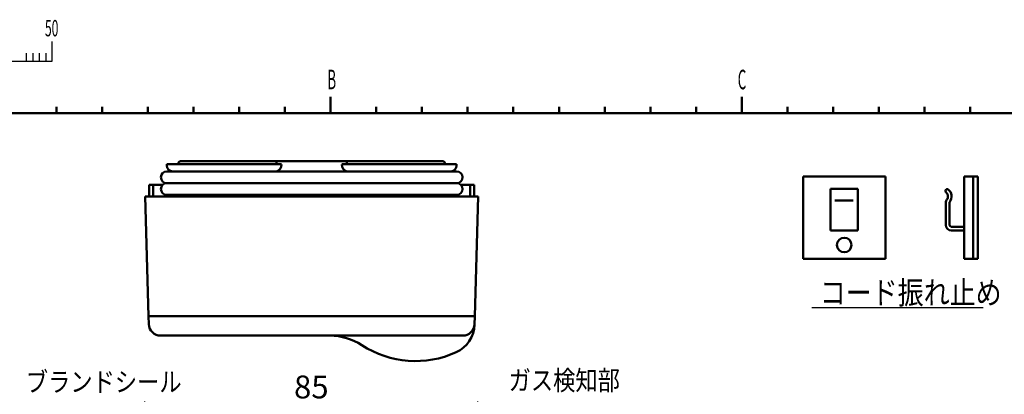
# Model space of a CAD drawing. Units: millimetres. Extents: x 29 to 419, y 5 to 293.
# Drawn here: x 121 to 272, y 236 to 293 of the extents above; entities that cross this region are included whole.
import ezdxf

# ---------------------------------------------------------------- set-up
doc = ezdxf.new("R2010")
doc.units = ezdxf.units.MM
doc.header["$LTSCALE"] = 0.16889
for name, color, linetype in [('0000_01', 7, 'Continuous'), ('0001_01', 7, 'Continuous'), ('0001_02', 7, 'Continuous'), ('0001_03', 7, 'Continuous')]:
    doc.layers.add(name, color=color, linetype=linetype)
doc.styles.get("Standard").update_dxf_attribs({"font": 'txt', "bigfont": 'extfont2'})
doc.dimstyles.get("Standard").update_dxf_attribs({"dimtxt": 2.5, "dimasz": 2.5, "dimexe": 1.25, "dimexo": 0.625, "dimtad": 1, "dimzin": 0, "dimdsep": 46, "dimtxsty": 'Standard', "dimcen": 2.5, "dimadec": 0, "dimazin": 0, "dimtfac": 0.75, "dimtmove": 0, "dimatfit": 3, "dimfxl": 1, "dimarcsym": 0})

# ---------------------------------------------------------------- blocks, each defined once
blk = doc.blocks.new('*D68')
at = {"layer": '0001_02', "color": 0, "linetype": 'Continuous', "lineweight": 25}
for p, q in [((140.56, 212.2), (140.56, 234.95)), ((140.56, 233.95), (191.56, 233.95)), ((191.56, 212.2), (191.56, 234.95))]:
    blk.add_line(p, q, dxfattribs=at)
at = {"layer": 'Defpoints', "color": 0}
for p in [(191.56, 233.95), (140.56, 211.2), (191.56, 211.2)]:
    blk.add_point(p, dxfattribs=at)
at = {"layer": '0001_02', "color": 0, "lineweight": 25, "insert": (166.06, 236.74), "char_height": 3.5, "attachment_point": 5}
blk.add_mtext('85', dxfattribs=at)
blk = doc.blocks.new('_NONE')

msp = doc.modelspace()

# ---------------------------------------------------------------- linework, layer by layer
at = {"layer": '0000_01', "color": 2, "linetype": 'Continuous', "lineweight": 50}
msp.add_line((141.1381, 248.0524), (191.0954, 248.0524), dxfattribs=at)
at = {"layer": '0001_01', "color": 2, "linetype": 'Continuous', "lineweight": 25}
for p, q in [((126.3804, 287.0896), (126.3804, 290.0896)), ((126.3804, 287.0896), (126.3804, 290.0896)), ((126.3804, 287.0896), (126.3804, 290.0896)), ((126.3804, 287.0896), (126.3804, 290.0896)), ((122.3804, 288.2896), (122.3804, 287.0896)), ((123.3804, 288.2896), (123.3804, 287.0896)), ((124.3804, 288.2896), (124.3804, 287.0896)), ((125.3804, 288.2896), (125.3804, 287.0896)), ((125.3804, 288.2896), (125.3804, 287.0896)), ((125.3804, 288.2896), (125.3804, 287.0896)), ((125.3804, 288.2896), (125.3804, 287.0896)), ((125.3804, 288.2896), (125.3804, 287.0896)), ((125.3804, 288.2896), (125.3804, 287.0896)), ((125.3804, 288.2896), (125.3804, 287.0896)), ((81.3804, 287.0896), (126.3804, 287.0896)), ((242.7557, 249.3384), (268.9825, 249.3384))]:
    msp.add_line(p, q, dxfattribs=at)
at = {"layer": '0001_01', "color": 2, "linetype": 'Continuous', "lineweight": 50}
for p, q in [((169.0037, 281.5849), (169.0037, 280.0849)), ((169.0037, 281.5849), (169.0037, 280.0849)), ((169.0037, 281.5849), (169.0037, 280.0849)), ((232.0037, 281.5849), (232.0037, 280.0849)), ((232.0037, 281.5849), (232.0037, 280.0849)), ((232.0037, 281.5849), (232.0037, 280.0849)), ((232.0037, 281.5849), (232.0037, 280.0849)), ((36.0037, 279.0849), (411.0037, 279.0849)), ((127.0037, 280.0849), (127.0037, 279.0849)), ((127.0037, 280.0849), (127.0037, 279.0849)), ((127.0037, 280.0849), (127.0037, 279.0849)), ((127.0037, 280.0849), (127.0037, 279.0849)), ((134.0037, 280.0849), (134.0037, 279.0849)), ((134.0037, 280.0849), (134.0037, 279.0849)), ((134.0037, 280.0849), (134.0037, 279.0849)), ((134.0037, 280.0849), (134.0037, 279.0849)), ((141.0037, 280.0849), (141.0037, 279.0849)), ((141.0037, 280.0849), (141.0037, 279.0849)), ((141.0037, 280.0849), (141.0037, 279.0849)), ((141.0037, 280.0849), (141.0037, 279.0849)), ((148.0037, 280.0849), (148.0037, 279.0849)), ((148.0037, 280.0849), (148.0037, 279.0849)), ((148.0037, 280.0849), (148.0037, 279.0849)), ((148.0037, 280.0849), (148.0037, 279.0849)), ((155.0037, 280.0849), (155.0037, 279.0849)), ((155.0037, 280.0849), (155.0037, 279.0849)), ((155.0037, 280.0849), (155.0037, 279.0849)), ((155.0037, 280.0849), (155.0037, 279.0849)), ((162.0037, 280.0849), (162.0037, 279.0849)), ((162.0037, 280.0849), (162.0037, 279.0849)), ((162.0037, 280.0849), (162.0037, 279.0849)), ((162.0037, 280.0849), (162.0037, 279.0849)), ((169.0037, 280.0849), (169.0037, 279.0849)), ((169.0037, 280.0849), (169.0037, 279.0849)), ((169.0037, 280.0849), (169.0037, 279.0849)), ((169.0037, 280.0849), (169.0037, 279.0849)), ((169.0037, 280.0849), (169.0037, 279.0849)), ((169.0037, 280.0849), (169.0037, 279.0849)), ((169.0037, 280.0849), (169.0037, 279.0849)), ((169.0037, 280.0849), (169.0037, 279.0849)), ((176.0037, 280.0849), (176.0037, 279.0849)), ((176.0037, 280.0849), (176.0037, 279.0849)), ((176.0037, 280.0849), (176.0037, 279.0849)), ((176.0037, 280.0849), (176.0037, 279.0849)), ((176.0037, 280.0849), (176.0037, 279.0849)), ((183.0037, 280.0849), (183.0037, 279.0849)), ((183.0037, 280.0849), (183.0037, 279.0849)), ((183.0037, 280.0849), (183.0037, 279.0849)), ((183.0037, 280.0849), (183.0037, 279.0849)), ((183.0037, 280.0849), (183.0037, 279.0849)), ((183.0037, 280.0849), (183.0037, 279.0849)), ((190.0037, 280.0849), (190.0037, 279.0849)), ((190.0037, 280.0849), (190.0037, 279.0849)), ((190.0037, 280.0849), (190.0037, 279.0849)), ((190.0037, 280.0849), (190.0037, 279.0849)), ((190.0037, 280.0849), (190.0037, 279.0849)), ((190.0037, 280.0849), (190.0037, 279.0849)), ((197.0037, 280.0849), (197.0037, 279.0849)), ((197.0037, 280.0849), (197.0037, 279.0849)), ((197.0037, 280.0849), (197.0037, 279.0849)), ((197.0037, 280.0849), (197.0037, 279.0849)), ((197.0037, 280.0849), (197.0037, 279.0849)), ((197.0037, 280.0849), (197.0037, 279.0849)), ((204.0037, 280.0849), (204.0037, 279.0849)), ((204.0037, 280.0849), (204.0037, 279.0849)), ((204.0037, 280.0849), (204.0037, 279.0849)), ((204.0037, 280.0849), (204.0037, 279.0849)), ((204.0037, 280.0849), (204.0037, 279.0849)), ((204.0037, 280.0849), (204.0037, 279.0849)), ((211.0037, 280.0849), (211.0037, 279.0849)), ((211.0037, 280.0849), (211.0037, 279.0849)), ((211.0037, 280.0849), (211.0037, 279.0849)), ((211.0037, 280.0849), (211.0037, 279.0849)), ((211.0037, 280.0849), (211.0037, 279.0849)), ((211.0037, 280.0849), (211.0037, 279.0849)), ((218.0037, 280.0849), (218.0037, 279.0849)), ((218.0037, 280.0849), (218.0037, 279.0849)), ((218.0037, 280.0849), (218.0037, 279.0849)), ((218.0037, 280.0849), (218.0037, 279.0849)), ((218.0037, 280.0849), (218.0037, 279.0849)), ((218.0037, 280.0849), (218.0037, 279.0849)), ((225.0037, 280.0849), (225.0037, 279.0849)), ((225.0037, 280.0849), (225.0037, 279.0849)), ((225.0037, 280.0849), (225.0037, 279.0849)), ((225.0037, 280.0849), (225.0037, 279.0849)), ((225.0037, 280.0849), (225.0037, 279.0849)), ((225.0037, 280.0849), (225.0037, 279.0849)), ((232.0037, 280.0849), (232.0037, 279.0849)), ((232.0037, 280.0849), (232.0037, 279.0849)), ((232.0037, 280.0849), (232.0037, 279.0849)), ((232.0037, 280.0849), (232.0037, 279.0849)), ((232.0037, 280.0849), (232.0037, 279.0849)), ((232.0037, 280.0849), (232.0037, 279.0849)), ((232.0037, 280.0849), (232.0037, 279.0849)), ((232.0037, 280.0849), (232.0037, 279.0849)), ((232.0037, 280.0849), (232.0037, 279.0849)), ((232.0037, 280.0849), (232.0037, 279.0849)), ((239.0037, 280.0849), (239.0037, 279.0849)), ((239.0037, 280.0849), (239.0037, 279.0849)), ((239.0037, 280.0849), (239.0037, 279.0849)), ((239.0037, 280.0849), (239.0037, 279.0849)), ((239.0037, 280.0849), (239.0037, 279.0849)), ((239.0037, 280.0849), (239.0037, 279.0849)), ((246.0037, 280.0849), (246.0037, 279.0849)), ((246.0037, 280.0849), (246.0037, 279.0849)), ((246.0037, 280.0849), (246.0037, 279.0849)), ((246.0037, 280.0849), (246.0037, 279.0849)), ((246.0037, 280.0849), (246.0037, 279.0849)), ((246.0037, 280.0849), (246.0037, 279.0849)), ((253.0037, 280.0849), (253.0037, 279.0849)), ((253.0037, 280.0849), (253.0037, 279.0849)), ((253.0037, 280.0849), (253.0037, 279.0849)), ((253.0037, 280.0849), (253.0037, 279.0849)), ((253.0037, 280.0849), (253.0037, 279.0849)), ((253.0037, 280.0849), (253.0037, 279.0849)), ((260.0037, 280.0849), (260.0037, 279.0849)), ((260.0037, 280.0849), (260.0037, 279.0849)), ((260.0037, 280.0849), (260.0037, 279.0849)), ((260.0037, 280.0849), (260.0037, 279.0849)), ((260.0037, 280.0849), (260.0037, 279.0849)), ((260.0037, 280.0849), (260.0037, 279.0849)), ((267.0037, 280.0849), (267.0037, 279.0849)), ((267.0037, 280.0849), (267.0037, 279.0849)), ((267.0037, 280.0849), (267.0037, 279.0849)), ((267.0037, 280.0849), (267.0037, 279.0849)), ((267.0037, 280.0849), (267.0037, 279.0849)), ((160.7168, 271.7524), (160.7168, 271.2724)), ((171.5168, 271.7524), (171.5168, 271.2724)), ((144.8168, 270.1924), (143.9168, 270.1924)), ((160.7168, 271.2724), (161.5091, 271.2724)), ((170.7244, 271.2724), (171.5168, 271.2724)), ((187.4168, 270.1924), (188.3168, 270.1924)), ((241.3908, 256.8003), (241.3908, 269.4003)), ((241.3908, 269.4003), (253.9908, 269.4003)), ((253.9908, 269.4003), (253.9908, 256.8003)), ((266.0558, 256.8003), (266.0558, 269.4003)), ((266.0558, 269.4003), (267.4558, 269.4003)), ((268.1558, 269.4003), (267.4558, 269.4003)), ((267.4558, 269.4003), (267.4558, 256.8003)), ((268.1558, 256.8003), (268.1558, 269.4003)), ((141.2168, 266.3524), (141.2168, 268.1524)), ((141.2168, 268.1524), (143.3049, 268.1524)), ((141.8168, 268.1524), (141.8168, 266.3524)), ((143.9168, 268.3924), (166.1168, 268.3924)), ((188.3168, 268.3924), (166.1168, 268.3924)), ((188.9286, 268.1524), (191.0168, 268.1524)), ((190.4168, 268.1524), (190.4168, 266.3524)), ((191.0168, 268.1524), (191.0168, 266.3524)), ((245.5908, 267.5105), (245.5908, 261.1517)), ((249.7908, 267.5105), (245.5908, 267.5105)), ((249.7908, 261.1517), (249.7908, 267.5105)), ((140.6168, 266.3524), (141.1381, 248.0524)), ((140.6168, 266.3524), (191.6168, 266.3524)), ((143.9168, 266.5924), (166.1168, 266.5924)), ((188.3168, 266.5924), (166.1168, 266.5924)), ((191.6168, 266.3524), (191.0954, 248.0524)), ((246.2623, 265.7202), (249.0404, 265.7202)), ((263.2558, 261.9917), (263.2558, 265.4302)), ((263.8158, 261.9917), (263.8158, 265.4302)), ((245.5908, 261.1517), (249.7908, 261.1517)), ((266.0558, 261.7117), (264.0958, 261.7117)), ((266.0558, 261.1517), (264.0958, 261.1517)), ((253.9908, 256.8003), (241.3908, 256.8003)), ((267.4558, 256.8003), (266.0558, 256.8003)), ((267.4558, 256.8003), (268.1558, 256.8003)), ((141.1738, 246.8011), (141.1381, 248.0524)), ((191.0597, 246.8011), (191.0954, 248.0524)), ((170.0168, 245.0524), (142.973, 245.0524)), ((162.2168, 245.0524), (189.2605, 245.0524))]:
    msp.add_line(p, q, dxfattribs=at)
msp.add_circle((247.6908, 258.9245), 1.12, dxfattribs=at)
for centre, radius, start, end in [((143.9168, 269.2924), 0.9, 90, 180), ((160.4401, 271.226), 1.07, 284.98429, 2.484752), ((171.7934, 271.226), 1.07, 177.515248, 255.01571), ((188.3168, 269.2924), 0.9, 0, 90), ((143.9168, 269.2924), 0.9, 180, 270), ((188.3168, 269.2924), 0.9, 270, 0), ((143.9168, 267.4924), 0.9, 90, 180), ((143.9168, 267.4924), 0.9, 180, 270), ((188.3168, 267.4924), 0.9, 0, 90), ((188.3168, 267.4924), 0.9, 270, 0), ((263.4874, 267.1985), 0.2917, 70.035112, 217.441881), ((262.7786, 266.3706), 0.8067, 321.376969, 53.738497), ((262.7786, 266.3706), 1.3667, 321.376969, 53.738497), ((263.9558, 265.4302), 0.7, 141.376969, 180), ((263.9558, 265.4302), 0.14, 141.376969, 180), ((264.0958, 261.9917), 0.84, 180, 270), ((264.0958, 261.9917), 0.28, 180, 270), ((142.973, 246.8524), 1.8, 181.631917, 270), ((189.2605, 246.8524), 1.8, 270, 358.368083)]:
    msp.add_arc(centre, radius, start, end, dxfattribs=at)
at = {"layer": '0001_02', "color": 3, "linetype": 'Continuous', "lineweight": 50}
for p, q in [((186.2168, 271.7524), (146.0168, 271.7524)), ((160.7168, 271.2724), (143.9168, 271.2724)), ((143.9168, 271.2724), (143.9168, 271.0924)), ((144.8168, 270.1924), (171.8768, 270.1924)), ((145.7168, 271.4524), (145.7168, 271.2724)), ((188.3168, 271.2724), (171.5168, 271.2724)), ((171.8768, 270.1924), (187.4168, 270.1924)), ((186.5168, 271.2724), (186.5168, 271.4524)), ((188.3168, 271.0924), (188.3168, 271.2724))]:
    msp.add_line(p, q, dxfattribs=at)
for centre, radius, start, end in [((146.0168, 271.4524), 0.3, 90, 180), ((186.2168, 271.4524), 0.3, 0, 90), ((144.8168, 271.0924), 0.9, 180, 270), ((187.4168, 271.0924), 0.9, 270, 0)]:
    msp.add_arc(centre, radius, start, end, dxfattribs=at)
at = {"layer": '0001_03', "color": 4, "linetype": 'Continuous', "lineweight": 50}
for p, q in [((141.1738, 246.8011), (141.1381, 248.0524)), ((191.0954, 248.0524), (191.058, 246.7402)), ((191.0597, 246.8011), (191.0954, 248.0524)), ((166.1168, 245.0524), (142.973, 245.0524)), ((166.1168, 245.0524), (189.2605, 245.0524)), ((168.9023, 245.0524), (166.1168, 245.0524))]:
    msp.add_line(p, q, dxfattribs=at)
for centre, radius, start, end in [((142.973, 246.8524), 1.8, 181.631917, 270), ((186.26, 246.8769), 4.8, 294.582271, 358.368083), ((189.2605, 246.8524), 1.8, 270, 358.368083), ((168.9023, 236.0524), 9, 56.87706, 90), ((182.0168, 256.1524), 15, 236.87706, 294.582271)]:
    msp.add_arc(centre, radius, start, end, dxfattribs=at)

# ---------------------------------------------------------------- texts
at = {"layer": '0001_03', "color": 4, "lineweight": 25}
for s, insert, char_height, attachment_point in [('\\A1;\\W0.5455;50', (125.2557, 292.1167), 2.5, 4), ('\\A1;\\W0.5000;B', (168.5143, 284.256), 3, 4), ('\\A1;\\W0.5000;C', (231.3793, 284.256), 3, 4), ('\\A1;\\W0.8333;コード振れ止め', (243.9484, 249.8749), 3.5, 7), ('\\A1;\\W0.8333;ブランドシール', (122.3225, 239.4706), 3, 1), ('\\A1;\\W0.8333;ガス検知部', (196.2797, 239.7079), 3, 1)]:
    msp.add_mtext(s, dxfattribs=dict(at, insert=insert, char_height=char_height, attachment_point=attachment_point))

# ---------------------------------------------------------------- dimensions: what is measured, and where the dimension line sits
at = {"layer": '0001_02', "color": 3, "linetype": 'Continuous', "lineweight": 25}
dim = msp.add_linear_dim(base=(191.559, 233.9498), p1=(140.559, 211.1957), p2=(191.559, 211.1957), text='85', dimstyle='Standard', override={"dimtxt": 3.5, "dimasz": 2.1, "dimexe": 1, "dimexo": 1, "dimgap": 1, "dimdec": 3, "dimblk": 'NONE', "dimclrd": 0, "dimclre": 0, "dimclrt": 0, "dimtp": 0, "dimtm": 0, "dimlwd": 25, "dimlwe": 25}, dxfattribs=at)
dim.commit()
dim.dimension.update_dxf_attribs({"geometry": '*D68', "text_midpoint": (166.059, 233.9498), "dimtype": 160})

doc.saveas('drawing.dxf')
